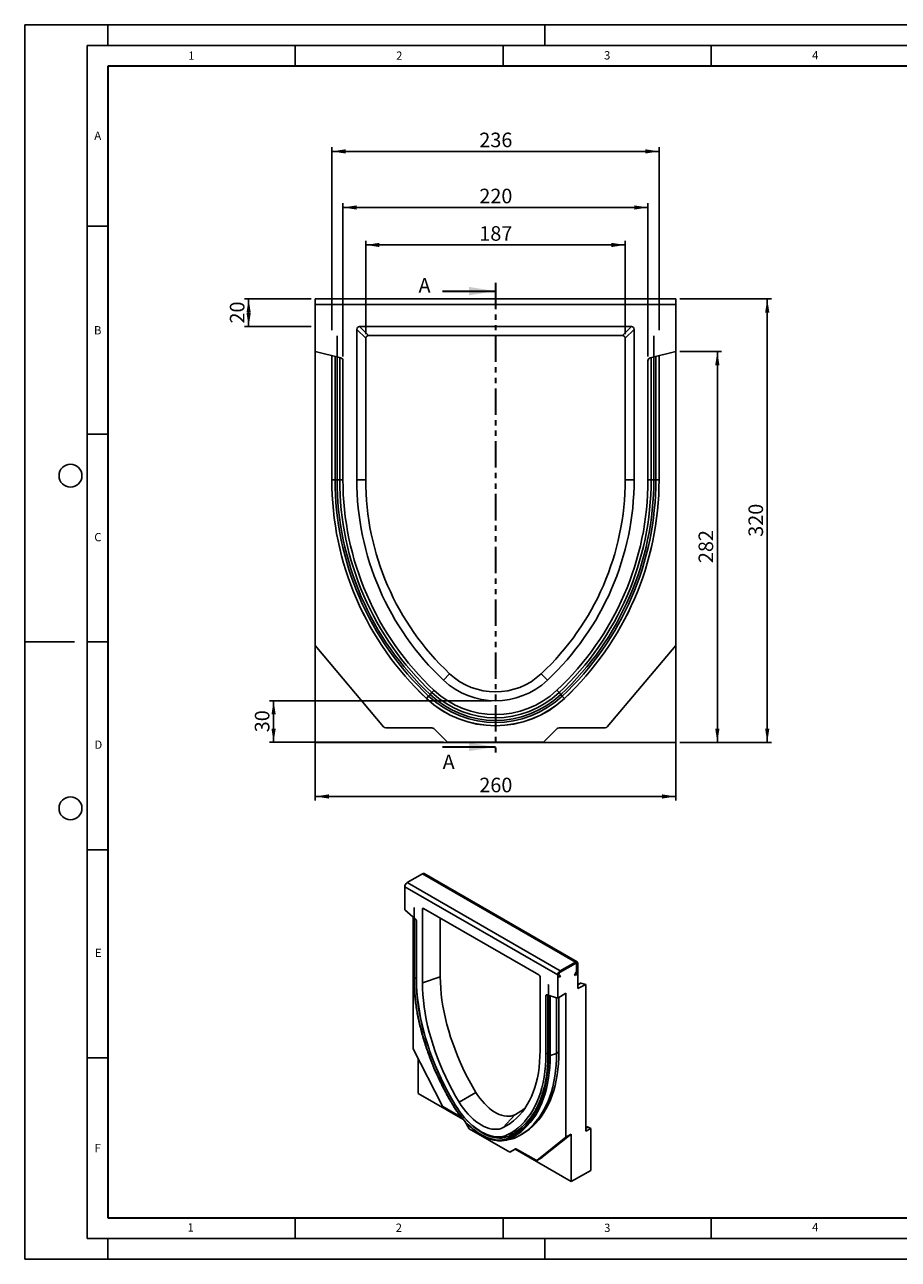
# Model space of a CAD drawing. Units: millimetres. Extents: x 0 to 420, y 0 to 297.
# Drawn here: x 0 to 210, y 0 to 297 of the extents above; entities that cross this region are included whole.
import ezdxf

# ---------------------------------------------------------------- set-up
doc = ezdxf.new("R2010")
doc.units = ezdxf.units.MM
doc.linetypes.add('PHANTOM', pattern=[12.7, 6.35, -1.27, 1.27, -1.27, 1.27, -1.27])
doc.layers.add('LINIEN-DICK', color=7, linetype='Continuous', lineweight=35)
for name, color, linetype in [('LINIEN-DÜNN', 7, 'Continuous'), ('SLD-0', 179, 'Continuous'), ('VORLAGE_TEXT', 7, 'Continuous')]:
    doc.layers.add(name, color=color, linetype=linetype)
doc.styles.add('SLDTEXTSTYLE0', font='TXT', dxfattribs={"width": 0.605})
doc.styles.add('SLDTEXTSTYLE2', font='TXT', dxfattribs={"width": 0.75})
doc.dimstyles.new('SLDDIMSTYLE0', dxfattribs={"dimtxt": 3.5, "dimasz": 3.302, "dimexe": 0, "dimexo": 0.0625, "dimgap": 0.875, "dimtad": 1, "dimlfac": 3, "dimrnd": 1e-09, "dimzin": 12, "dimdsep": 46, "dimtxsty": 'SLDTEXTSTYLE2', "dimsah": 1, "dimcen": 0.09, "dimadec": 0, "dimazin": 3, "dimtfac": 1, "dimtofl": 0, "dimtmove": 0, "dimatfit": 3, "dimfxl": 0, "dimfrac": 2, "dimtolj": 1, "dimtzin": 12, "dimarcsym": 0})
doc.dimstyles.new('SLDDIMSTYLE1', dxfattribs={"dimtxt": 3.5, "dimasz": 3.302, "dimexe": 0, "dimexo": 0.0625, "dimgap": 0.875, "dimtad": 1, "dimdec": 0, "dimlfac": 3, "dimrnd": 1e-09, "dimzin": 12, "dimdsep": 46, "dimtxsty": 'SLDTEXTSTYLE2', "dimsah": 1, "dimcen": 0.09, "dimadec": 0, "dimazin": 3, "dimtfac": 1, "dimtdec": 0, "dimtofl": 0, "dimtmove": 0, "dimatfit": 3, "dimfxl": 0, "dimfrac": 2, "dimtolj": 1, "dimtzin": 12, "dimarcsym": 0})

# ---------------------------------------------------------------- blocks, each defined once
blk = doc.blocks.new('_D')
at = {"layer": 'SLD-0'}
for p, q in [((69.83, 146.69), (69.83, 110.34)), ((156.5, 146.69), (156.5, 110.34)), ((69.83, 111.34), (156.5, 111.34))]:
    blk.add_line(p, q, dxfattribs=at)
for points in [[(69.83, 111.34), (73.13, 110.83), (73.13, 111.85)], [(156.5, 111.34), (153.2, 111.85), (153.2, 110.83)]]:
    blk.add_solid(points, dxfattribs=at)
at = {"layer": 'SLD-0', "insert": (109.28, 115.85), "char_height": 3.5, "attachment_point": 1, "style": 'SLDTEXTSTYLE2'}
blk.add_mtext('260', dxfattribs=at)
blk = doc.blocks.new('_D_1')
at = {"layer": 'SLD-0'}
for p, q in [((81.97, 222.57), (81.97, 245.02)), ((81.97, 244.02), (144.35, 244.02)), ((144.35, 222.57), (144.35, 245.02))]:
    blk.add_line(p, q, dxfattribs=at)
for points in [[(81.97, 244.02), (85.28, 243.51), (85.28, 244.52)], [(144.35, 244.02), (141.05, 244.52), (141.05, 243.51)]]:
    blk.add_solid(points, dxfattribs=at)
at = {"layer": 'SLD-0', "insert": (109.28, 248.53), "char_height": 3.5, "attachment_point": 1, "rotation": 360, "style": 'SLDTEXTSTYLE2'}
blk.add_mtext('187', dxfattribs=at)
blk = doc.blocks.new('_D_2')
at = {"layer": 'SLD-0'}
for p, q in [((157.5, 231.03), (179.5, 231.03)), ((178.5, 124.36), (178.5, 231.03)), ((157.5, 124.36), (179.5, 124.36))]:
    blk.add_line(p, q, dxfattribs=at)
for points in [[(178.5, 231.03), (177.99, 227.72), (179.01, 227.72)], [(178.5, 124.36), (179.01, 127.66), (177.99, 127.66)]]:
    blk.add_solid(points, dxfattribs=at)
at = {"layer": 'SLD-0', "insert": (173.99, 173.81), "char_height": 3.5, "attachment_point": 1, "rotation": 90, "style": 'SLDTEXTSTYLE2'}
blk.add_mtext('320', dxfattribs=at)
blk = doc.blocks.new('_D_3')
at = {"layer": 'SLD-0'}
for p, q in [((157.5, 218.36), (167.5, 218.36)), ((166.5, 124.36), (166.5, 218.36)), ((157.5, 124.36), (167.5, 124.36))]:
    blk.add_line(p, q, dxfattribs=at)
for points in [[(166.5, 218.36), (165.99, 215.05), (167.01, 215.05)], [(166.5, 124.36), (167.01, 127.66), (165.99, 127.66)]]:
    blk.add_solid(points, dxfattribs=at)
at = {"layer": 'SLD-0', "insert": (161.99, 167.48), "char_height": 3.5, "attachment_point": 1, "rotation": 90, "style": 'SLDTEXTSTYLE2'}
blk.add_mtext('282', dxfattribs=at)
blk = doc.blocks.new('_D_4')
at = {"layer": 'SLD-0'}
for p, q in [((112.16, 134.36), (58.83, 134.36)), ((59.83, 124.37), (59.83, 134.36)), ((100.65, 124.37), (58.83, 124.37))]:
    blk.add_line(p, q, dxfattribs=at)
for points in [[(59.83, 134.36), (59.32, 131.06), (60.34, 131.06)], [(59.83, 124.37), (60.34, 127.68), (59.32, 127.68)]]:
    blk.add_solid(points, dxfattribs=at)
at = {"layer": 'SLD-0', "insert": (55.32, 126.78), "char_height": 3.5, "attachment_point": 1, "rotation": 90, "style": 'SLDTEXTSTYLE2'}
blk.add_mtext('30', dxfattribs=at)
blk = doc.blocks.new('_D_5')
at = {"layer": 'SLD-0'}
for p, q in [((68.83, 231.03), (52.83, 231.03)), ((53.83, 231.03), (53.83, 224.36)), ((68.83, 224.36), (52.83, 224.36))]:
    blk.add_line(p, q, dxfattribs=at)
for points in [[(53.83, 231.03), (53.32, 227.72), (54.34, 227.72)], [(53.83, 224.36), (54.34, 227.66), (53.32, 227.66)]]:
    blk.add_solid(points, dxfattribs=at)
at = {"layer": 'SLD-0', "insert": (49.32, 225.11), "char_height": 3.5, "attachment_point": 1, "rotation": 90, "style": 'SLDTEXTSTYLE2'}
blk.add_mtext('20', dxfattribs=at)
blk = doc.blocks.new('_D_6')
at = {"layer": 'SLD-0'}
for p, q in [((73.83, 223.5), (73.83, 267.52)), ((152.5, 223.5), (152.5, 267.52)), ((152.5, 266.52), (73.83, 266.52))]:
    blk.add_line(p, q, dxfattribs=at)
for points in [[(73.83, 266.52), (77.13, 266.01), (77.13, 267.02)], [(152.5, 266.52), (149.2, 267.02), (149.2, 266.01)]]:
    blk.add_solid(points, dxfattribs=at)
at = {"layer": 'SLD-0', "insert": (109.28, 271.03), "char_height": 3.5, "attachment_point": 1, "rotation": 0, "style": 'SLDTEXTSTYLE2'}
blk.add_mtext('236', dxfattribs=at)
blk = doc.blocks.new('_D_7')
at = {"layer": 'SLD-0'}
for p, q in [((76.5, 217.17), (76.5, 254.03)), ((76.5, 253.03), (149.83, 253.03)), ((149.83, 217.17), (149.83, 254.03))]:
    blk.add_line(p, q, dxfattribs=at)
for points in [[(76.5, 253.03), (79.8, 252.52), (79.8, 253.53)], [(149.83, 253.03), (146.53, 253.53), (146.53, 252.52)]]:
    blk.add_solid(points, dxfattribs=at)
at = {"layer": 'SLD-0', "insert": (109.28, 257.54), "char_height": 3.5, "attachment_point": 1, "rotation": 0, "style": 'SLDTEXTSTYLE2'}
blk.add_mtext('220', dxfattribs=at)

msp = doc.modelspace()

# ---------------------------------------------------------------- linework, layer by layer
at = {"color": 7, "linetype": 'PHANTOM', "lineweight": 35}
msp.add_line((113.1641, 234.9081), (113.1641, 121.2645), dxfattribs=at)
at = {"color": 7, "linetype": 'Continuous', "lineweight": 35}
for p, q in [((100.4641, 232.9081), (113.1641, 232.9081)), ((100.4641, 123.2645), (113.1641, 123.2645))]:
    msp.add_line(p, q, dxfattribs=at)
at = {"color": 7, "linetype": 'Continuous', "lineweight": 25}
for p, q in [((69.8308, 229.6922), (69.8308, 231.0255)), ((69.8308, 231.0255), (156.4975, 231.0255)), ((156.4975, 229.6922), (69.8308, 229.6922)), ((69.8308, 229.6922), (69.8308, 218.3562)), ((156.4975, 229.6922), (156.4975, 231.0255)), ((156.4975, 218.3562), (156.4975, 229.6922)), ((79.8308, 223.7149), (79.8308, 187.5255)), ((81.9744, 221.5713), (79.8308, 223.7149)), ((145.8535, 224.3589), (80.4748, 224.3589)), ((80.4748, 224.3589), (82.6184, 222.2153)), ((143.7099, 222.2153), (145.8535, 224.3589)), ((146.4975, 223.7149), (144.3539, 221.5713)), ((146.4975, 187.5255), (146.4975, 223.7149)), ((75.0928, 187.5355), (75.0928, 222.1858)), ((81.9744, 221.5713), (81.9744, 187.5252)), ((143.7099, 222.2153), (82.6184, 222.2153)), ((144.3539, 187.5255), (144.3539, 221.5713)), ((151.2355, 222.1858), (151.2355, 187.5355)), ((75.9921, 216.82), (69.8308, 218.3562)), ((69.8308, 218.3562), (69.8308, 147.6922)), ((73.8308, 187.5355), (73.8308, 217.3589)), ((156.4975, 218.3562), (150.3362, 216.82)), ((152.4975, 217.3589), (152.4975, 187.5355)), ((156.4975, 147.6922), (156.4975, 218.3562)), ((76.4975, 187.5261), (76.4975, 216.1731)), ((149.8308, 216.1731), (149.8308, 187.5255)), ((73.8308, 187.5355), (74.596, 187.5355)), ((76.4975, 187.5355), (75.7367, 187.5356)), ((81.9744, 187.5252), (79.8308, 187.5255)), ((144.3539, 187.5255), (146.4975, 187.5255)), ((149.8308, 187.5355), (150.5916, 187.5355)), ((152.4975, 187.5355), (151.7323, 187.5355)), ((86.2731, 128.097), (69.8308, 147.6922)), ((69.8308, 147.6922), (69.8308, 124.3589)), ((156.4975, 147.6922), (140.0552, 128.097)), ((156.4975, 124.3589), (156.4975, 147.6922)), ((102.1484, 140.8647), (100.6808, 139.3023)), ((124.1794, 140.8642), (125.6475, 139.3023)), ((96.5745, 134.9413), (97.0986, 135.4989)), ((97.0986, 135.4989), (97.4388, 135.8609)), ((97.8798, 136.3301), (97.4388, 135.8609)), ((128.4485, 136.3301), (128.8895, 135.8609)), ((129.2297, 135.4989), (128.8895, 135.8609)), ((129.7538, 134.9413), (129.2297, 135.4989)), ((97.888, 127.8589), (86.7838, 127.8589)), ((139.5445, 127.8589), (128.4403, 127.8589)), ((101.6491, 124.3739), (98.3594, 127.6636)), ((127.9689, 127.6636), (124.6791, 124.3739)), ((69.8308, 124.3589), (101.6641, 124.3589)), ((69.8308, 124.3039), (69.8308, 124.3589)), ((98.1641, 124.3039), (69.8308, 124.3039)), ((128.1641, 124.3172), (98.1641, 124.3172)), ((98.1641, 124.3039), (98.1641, 124.3172)), ((101.6491, 124.3739), (124.6791, 124.3739)), ((101.6641, 124.3589), (101.6491, 124.3739)), ((124.6641, 124.3589), (124.6791, 124.3739)), ((124.6641, 124.3589), (156.4975, 124.3589)), ((128.1641, 124.3039), (128.1641, 124.3172)), ((156.4975, 124.3039), (128.1641, 124.3039)), ((156.4975, 124.3039), (156.4975, 124.3589)), ((91.9303, 90.6131), (95.6072, 92.7358)), ((95.6072, 92.7358), (132.3768, 71.5092)), ((132.7768, 71.5488), (96.0072, 92.7754)), ((91.3646, 89.6333), (91.3646, 84.0795)), ((128.1342, 68.4067), (91.3646, 89.6333)), ((91.9303, 90.6131), (128.6998, 69.3865)), ((93.9786, 81.8179), (91.3646, 84.0795)), ((93.5971, 67.691), (93.5971, 84.667)), ((95.6072, 84.2557), (95.6072, 66.5256)), ((123.6183, 68.4007), (95.8804, 84.4135)), ((93.3445, 82.3665), (93.3445, 50.6025)), ((93.5354, 82.2014), (93.5354, 67.8139)), ((94.193, 67.3423), (94.193, 81.3772)), ((99.9108, 82.0868), (99.9108, 67.9598)), ((128.6998, 69.3865), (132.3768, 71.5092)), ((128.1342, 62.8529), (128.1342, 68.4067)), ((128.4998, 68.3869), (128.8069, 68.2095)), ((132.3768, 71.1826), (128.6998, 69.0599)), ((132.1768, 68.3585), (132.5768, 69.0513)), ((132.3768, 68.243), (132.1768, 68.3585)), ((132.7768, 68.9358), (132.3768, 68.243)), ((132.6596, 69.3301), (132.6596, 71.0192)), ((132.9425, 71.1825), (132.9425, 69.4934)), ((132.9425, 65.1401), (132.9425, 69.4934)), ((99.9108, 67.9598), (95.6072, 66.5256)), ((123.8915, 50.1975), (123.8915, 67.9275)), ((125.9017, 66.0179), (125.9017, 49.0419)), ((128.6069, 67.8631), (128.2998, 68.0405)), ((128.8069, 68.2095), (128.6069, 67.8631)), ((133.6011, 66.4084), (132.9425, 66.0969)), ((134.9224, 66.0766), (132.9425, 65.1401)), ((133.7209, 66.4139), (134.9224, 66.0766)), ((134.9224, 66.0766), (134.9224, 30.8289)), ((125.3057, 63.4162), (125.3057, 49.3811)), ((128.1342, 62.8529), (125.5201, 63.6094)), ((125.7845, 63.5328), (125.7845, 49.2052)), ((127.8513, 62.9348), (127.8513, 49.5492)), ((130.114, 63.9959), (128.1342, 62.8529)), ((128.417, 63.0162), (128.417, 49.871)), ((130.114, 29.3759), (130.114, 63.9959)), ((100.3204, 36.9752), (93.3445, 50.6025)), ((94.6173, 48.1161), (94.6173, 39.9057)), ((127.8513, 49.5492), (126.3151, 49.0372)), ((94.6173, 39.9057), (105.3393, 33.716)), ((108.4699, 40.1587), (104.4531, 37.7933)), ((104.9346, 34.1949), (100.5371, 36.7335)), ((106.8439, 31.3853), (105.7935, 33.2046)), ((117.8168, 34.7626), (115.0456, 31.6784)), ((106.8439, 31.3853), (116.6147, 25.7447)), ((116.6677, 30.2836), (118.0664, 31.0911)), ((118.8813, 29.7208), (119.8006, 30.2515)), ((131.3868, 30.1107), (124.411, 24.5376)), ((131.3868, 30.1107), (130.114, 29.3759)), ((131.3868, 18.6791), (131.3868, 30.1107)), ((134.9224, 31.6453), (135.2638, 31.8424)), ((136.0537, 31.482), (134.9224, 30.8289)), ((135.4638, 31.8226), (136.0537, 31.482)), ((136.0537, 31.482), (136.0537, 21.3463)), ((115.5278, 28.6253), (116.9213, 28.9092)), ((118.202, 29.3525), (116.7681, 29.0546)), ((130.114, 29.3759), (123.1382, 23.8028)), ((118.0104, 26.5507), (116.6147, 25.7447)), ((117.8811, 26.4758), (116.6147, 25.7447)), ((118.0169, 26.5542), (117.8811, 26.4758)), ((117.8811, 26.4758), (131.3868, 18.6791)), ((122.9215, 23.8112), (118.2104, 26.5309)), ((123.1215, 23.7914), (124.3943, 24.5262)), ((123.1382, 23.8028), (124.411, 24.5376)), ((124.411, 24.5376), (124.3943, 24.5262)), ((136.0537, 21.3463), (131.3868, 18.6791))]:
    msp.add_line(p, q, dxfattribs=at)
at = {"color": 8, "linetype": 'Continuous', "lineweight": 25}
for p, q in [((74.596, 187.5356), (74.596, 217.1681)), ((75.7367, 216.8837), (75.7367, 187.5356)), ((150.5916, 187.5355), (150.5916, 216.8837)), ((151.7323, 217.1681), (151.7323, 187.5355)), ((98.394, 136.8771), (97.8798, 136.3301)), ((127.9343, 136.8771), (128.4485, 136.3301)), ((96.0805, 84.2979), (95.6072, 84.2557)), ((94.0799, 81.7038), (94.0799, 67.6543)), ((94.193, 67.692), (94.0799, 67.6543)), ((133.7209, 66.4139), (132.9425, 66.0457)), ((125.6002, 63.5862), (125.3057, 63.4162)), ((126.3151, 63.3793), (126.3151, 49.0372)), ((125.7845, 49.6575), (125.3057, 49.3811)), ((127.8513, 49.5492), (128.417, 49.8758)), ((103.4901, 37.1534), (103.4744, 37.1442)), ((117.3716, 30.69), (116.4436, 29.6572)), ((135.4638, 31.8226), (134.9224, 31.51)), ((116.7681, 29.0546), (116.3529, 28.8682))]:
    msp.add_line(p, q, dxfattribs=at)
at = {"color": 7, "linetype": 'Continuous', "lineweight": 25, "flags": 128}
for points in [[(75.7367, 187.5356), (75.7, 187.5356), (75.6471, 187.5356), (75.5793, 187.5356), (75.4986, 187.5356), (75.407, 187.5356), (75.3071, 187.5356), (75.2014, 187.5356), (75.0928, 187.5356)], [(150.5916, 187.5355), (150.6283, 187.5355), (150.6812, 187.5355), (150.749, 187.5355), (150.8297, 187.5355), (150.9213, 187.5355), (151.0212, 187.5355), (151.1269, 187.5355), (151.2355, 187.5355)], [(128.2998, 68.0405), (128.2009, 68.1374), (128.145, 68.2856), (128.1369, 68.4723), (128.1772, 68.6816), (128.2626, 68.8953), (128.3856, 69.095), (128.5356, 69.2636), (128.6998, 69.3865)], [(128.4998, 68.3869), (128.4504, 68.4353), (128.4224, 68.5094), (128.4184, 68.6028), (128.4385, 68.7074), (128.4812, 68.8143), (128.5427, 68.9141), (128.6177, 68.9984), (128.6998, 69.0599)], [(128.4998, 68.3869), (128.4504, 68.4353), (128.4224, 68.5094), (128.4184, 68.6028), (128.4385, 68.7074), (128.4812, 68.8143), (128.5427, 68.9141), (128.6177, 68.9984), (128.6998, 69.0599)], [(103.0777, 36.9013), (102.2002, 38.3999), (101.3585, 39.9184), (100.554, 41.4542), (99.788, 43.0049), (99.0619, 44.5677), (98.3768, 46.1401), (97.7338, 47.7194), (97.1341, 49.3031), (96.5786, 50.8885), (96.0683, 52.4729), (95.604, 54.0538), (95.1864, 55.6284), (94.8164, 57.1942), (94.4944, 58.7486), (94.2211, 60.2889), (93.9969, 61.8126), (93.8221, 63.3171), (93.6971, 64.8), (93.622, 66.2588), (93.5971, 67.691)], [(94.0799, 67.6543), (94.1046, 66.2351), (94.179, 64.7896), (94.3029, 63.3202), (94.4761, 61.8293), (94.6983, 60.3194), (94.9691, 58.7931), (95.2881, 57.2529), (95.6548, 55.7013), (96.0686, 54.141), (96.5287, 52.5745), (97.0344, 51.0044), (97.5848, 49.4334), (98.1791, 47.8641), (98.8162, 46.2991), (99.4951, 44.7409), (100.2147, 43.1923), (100.9737, 41.6558), (101.7708, 40.1339), (102.6049, 38.6292), (103.4744, 37.1442)], [(103.4849, 37.1619), (102.5805, 38.7088), (101.715, 40.2771), (100.8901, 41.8639), (100.1073, 43.4664), (99.368, 45.0815), (98.6737, 46.7063), (98.0254, 48.3377), (97.4246, 49.9728), (96.8722, 51.6085), (96.3694, 53.2418), (95.9169, 54.8697), (95.5158, 56.4892), (95.1666, 58.0973), (94.8701, 59.691), (94.6268, 61.2674), (94.4371, 62.8236), (94.3015, 64.3567), (94.22, 65.8639), (94.193, 67.3423)], [(95.6072, 66.5256), (95.633, 65.1181), (95.7105, 63.6833), (95.8396, 62.2237), (96.0202, 60.7422), (96.2518, 59.2415), (96.5341, 57.7242), (96.8665, 56.1933), (97.2484, 54.6515), (97.6791, 53.1017), (98.1578, 51.5467), (98.6837, 49.9895), (99.2557, 48.4329), (99.8728, 46.8797), (100.5339, 45.3329), (101.2377, 43.7953), (101.9829, 42.2697), (102.7682, 40.759), (103.5921, 39.2659), (104.4531, 37.7933)], [(99.9108, 67.9598), (99.9357, 66.5979), (100.0107, 65.2096), (100.1356, 63.7974), (100.3103, 62.3639), (100.5345, 60.9117), (100.8076, 59.4436), (101.1292, 57.9623), (101.4987, 56.4705), (101.9155, 54.9709), (102.3787, 53.4664), (102.8875, 51.9596), (103.441, 50.4534), (104.0381, 48.9506), (104.6777, 47.454), (105.3587, 45.9662), (106.0798, 44.4901), (106.8396, 43.0283), (107.6368, 41.5836), (108.4699, 40.1587)], [(125.3057, 63.4162), (125.3096, 63.4679), (125.3211, 63.5137), (125.34, 63.5523), (125.3657, 63.5827), (125.3975, 63.6041), (125.4345, 63.6158), (125.4758, 63.6176), (125.5201, 63.6094)], [(115.0456, 31.6784), (115.9066, 32.1569), (116.7305, 32.6987), (117.5158, 33.3028), (118.2611, 33.9679), (118.9649, 34.6929), (119.6259, 35.4765), (120.243, 36.3171), (120.8151, 37.2133), (121.3409, 38.1634), (121.8196, 39.1656), (122.2504, 40.2181), (122.6323, 41.319), (122.9647, 42.4661), (123.2469, 43.6575), (123.4786, 44.8908), (123.6591, 46.1639), (123.7883, 47.4743), (123.8658, 48.8197), (123.8915, 50.1975)], [(125.3057, 49.3811), (125.2787, 47.9339), (125.1973, 46.5207), (125.0616, 45.1443), (124.872, 43.8072), (124.6286, 42.5117), (124.3321, 41.2604), (123.983, 40.0554), (123.5818, 38.8991), (123.1294, 37.7936), (122.6266, 36.7409), (122.0742, 35.743), (121.4734, 34.8017), (120.8252, 33.9187), (120.1309, 33.0956), (119.3916, 32.3341), (118.6088, 31.6355), (117.784, 31.001), (116.9186, 30.432), (116.0142, 29.9293)], [(125.9017, 49.0419), (125.8767, 47.6385), (125.8017, 46.2664), (125.6766, 44.9279), (125.5019, 43.6251), (125.2776, 42.3603), (125.0043, 41.1356), (124.6824, 39.953), (124.3123, 38.8144), (123.8948, 37.7218), (123.4305, 36.6771), (122.9201, 35.6818), (122.3646, 34.7378), (121.7649, 33.8465), (121.122, 33.0095), (120.4368, 32.2282), (119.7107, 31.5037), (118.9447, 30.8375), (118.1403, 30.2305), (117.2986, 29.6838), (116.4211, 29.1983)], [(126.3151, 49.0372), (126.29, 47.624), (126.2144, 46.2423), (126.0885, 44.8944), (125.9125, 43.5825), (125.6867, 42.3088), (125.4115, 41.0755), (125.0872, 39.8846), (124.7146, 38.7381), (124.2941, 37.6379), (123.8266, 36.5858), (123.3127, 35.5836), (122.7533, 34.6329), (122.1494, 33.7354), (121.5019, 32.8925), (120.812, 32.1057), (120.0808, 31.3762), (119.3094, 30.7053), (118.4993, 30.094), (117.6517, 29.5435), (116.7681, 29.0546)], [(127.8513, 49.5492), (127.8259, 48.1209), (127.7495, 46.7244), (127.6223, 45.362), (127.4444, 44.0361), (127.2161, 42.7488), (126.938, 41.5022), (126.6103, 40.2986), (126.2336, 39.1398), (125.8087, 38.0278), (125.3361, 36.9644), (124.8167, 35.9514), (124.2513, 34.9906), (123.6409, 34.0835), (122.9865, 33.2316), (122.2892, 32.4363), (121.5501, 31.699), (120.7705, 31.0209), (119.9517, 30.4031), (119.0951, 29.8466), (118.202, 29.3525)], [(128.417, 49.871), (128.3917, 48.4426), (128.3154, 47.046), (128.1882, 45.6836), (128.0104, 44.3576), (127.7823, 43.0702), (127.5042, 41.8236), (127.1766, 40.6198), (126.8, 39.461), (126.3751, 38.3489), (125.9026, 37.2854), (125.3832, 36.2724), (124.8179, 35.3115), (124.2075, 34.4043), (123.5532, 33.5523), (122.8559, 32.757), (122.1169, 32.0196), (121.3373, 31.3415), (120.5185, 30.7236), (119.6619, 30.1671), (119.0886, 29.8405)], [(108.4699, 40.1587), (108.9291, 39.438), (109.4215, 38.747), (109.9431, 38.091), (110.4899, 37.4753), (111.0576, 36.9046), (111.6417, 36.3836), (112.2376, 35.9162), (112.8406, 35.5061), (113.446, 35.1566), (114.0491, 34.8704), (114.645, 34.6497), (115.2291, 34.4964), (115.7968, 34.4116), (116.3436, 34.3959), (116.8652, 34.4496), (117.3576, 34.5721), (117.8168, 34.7626)], [(116.4211, 29.1983), (115.8943, 28.9705), (115.3358, 28.806), (114.7485, 28.7057), (114.1353, 28.6702), (113.4996, 28.6995), (112.8445, 28.7936), (112.1734, 28.952), (111.4898, 29.1738), (110.7972, 29.4579), (110.0993, 29.8028), (109.3995, 30.2068), (108.7015, 30.6677), (108.0089, 31.1832), (107.3254, 31.7507), (106.6543, 32.3671), (105.9992, 33.0294), (105.3634, 33.7341), (104.7503, 34.4776), (104.163, 35.2559), (103.6045, 36.0652), (103.0777, 36.9013)], [(103.4744, 37.1442), (104.0129, 36.2916), (104.5851, 35.4679), (105.188, 34.6778), (105.818, 33.9257), (106.4715, 33.216), (107.1449, 32.5526), (107.8343, 31.9394), (108.5358, 31.3798), (109.2454, 30.8771), (109.959, 30.434), (110.6726, 30.0531), (111.3822, 29.7366), (112.0837, 29.4863), (112.7731, 29.3035), (113.4465, 29.1894), (114.1, 29.1446), (114.73, 29.1693), (115.3329, 29.2634), (115.9052, 29.4263), (116.4436, 29.6572)], [(116.0142, 29.9293), (115.4939, 29.7065), (114.941, 29.5492), (114.3586, 29.4585), (113.75, 29.4348), (113.1186, 29.4782), (112.4681, 29.5885), (111.8021, 29.7651), (111.1245, 30.007), (110.439, 30.3128), (109.7496, 30.6807), (109.0602, 31.1087), (108.3748, 31.5943), (107.6971, 32.1348), (107.0311, 32.727), (106.3806, 33.3678), (105.7492, 34.0533), (105.1406, 34.7797), (104.5581, 35.5428), (104.0052, 36.3384), (103.4849, 37.1619)], [(104.4531, 37.7933), (104.9436, 37.0211), (105.4678, 36.2786), (106.0221, 35.571), (106.6024, 34.9031), (107.2049, 34.2798), (107.8252, 33.7054), (108.4591, 33.1839), (109.1019, 32.719), (109.7494, 32.3139), (110.3968, 31.9715), (111.0397, 31.6942), (111.6735, 31.4839), (112.2938, 31.3421), (112.8963, 31.2698), (113.4767, 31.2675), (114.0309, 31.3352), (114.5551, 31.4725), (115.0456, 31.6784)]]:
    msp.add_lwpolyline(points, dxfattribs=at)
at = {"color": 7, "linetype": 'Continuous', "lineweight": 25}
for centre, radius, start, end in [((75.8308, 216.1731), 0.6667, 0, 76), ((150.4975, 216.1731), 0.6667, 104, 180), ((146.0013, 187.53), 72.1705, 179.995631, 226.775276), ((145.9975, 187.5146), 72.1667, 179.990742, 226.774561), ((146.0013, 187.53), 71.4054, 179.995584, 226.775276), ((146.0013, 187.53), 70.9086, 179.995555, 226.775276), ((146.0013, 187.53), 70.2646, 179.995463, 226.775276), ((145.9975, 187.5146), 69.5, 179.990568, 226.774224), ((145.9975, 187.5146), 66.1667, 179.990568, 226.773308), ((145.9975, 187.5146), 64.0231, 179.990568, 226.772668), ((80.3308, 187.5146), 64.0231, 313.226692, 0.009748), ((80.3308, 187.5146), 66.1667, 313.226692, 0.009432), ((80.3308, 187.5146), 69.5, 313.226692, 0.00898), ((80.327, 187.53), 70.2646, 313.224724, 0.004488), ((80.327, 187.53), 70.9086, 313.224724, 0.004389), ((80.327, 187.53), 71.4054, 313.224724, 0.004369), ((80.327, 187.53), 72.1705, 313.224724, 0.004369), ((80.3308, 187.5146), 72.1667, 313.226394, 0.008814), ((113.1641, 152.5922), 16.0897, 226.792422, 313.205031), ((113.1641, 152.5922), 21.5667, 226.792422, 313.210532), ((113.1641, 152.5922), 18.2333, 226.792422, 313.207578), ((113.1641, 152.5922), 24.2333, 226.791421, 313.211421), ((113.1641, 152.5922), 24.2233, 226.775276, 313.224724), ((113.1641, 152.5922), 23.4582, 226.775276, 313.224724), ((113.1641, 152.5922), 22.9614, 226.775276, 313.224724), ((113.1641, 152.5922), 22.3174, 226.775276, 313.224724), ((86.7838, 128.5255), 0.6667, 220, 270), ((97.888, 127.1922), 0.6667, 45, 90), ((128.4403, 127.1922), 0.6667, 90, 135), ((139.5445, 128.5255), 0.6667, 270, 320), ((95.8416, 92.4087), 0.4024, 65.692881, 125.617577), ((92.5664, 89.5927), 1.2025, 121.938586, 178.061414), ((93.567, 81.3451), 0.6269, 2.934977, 48.954845), ((132.5976, 71.2385), 0.3494, 350.785963, 129.203285), ((128.5347, 68.3673), 0.4025, 174.379621, 234.301961), ((132.4872, 71.0472), 0.1747, 350.785963, 129.203285), ((132.0828, 69.3498), 0.5771, 328.856272, 358.043501), ((131.7889, 69.5328), 1.1542, 328.856272, 358.043501), ((93.8823, 68.2494), 0.627, 242.936932, 288.364769), ((100.8525, 37.2342), 0.5918, 205.948387, 237.788055), ((109.5256, 26.8146), 11.9714, 120.362294, 122.588863), ((111.9603, 46.2725), 12.9142, 296.968032, 310.326408), ((108.9236, 43.521), 15.8127, 306.502072, 329.889237), ((135.3466, 31.659), 0.2012, 54.381827, 114.313952), ((114.424, 33.9335), 5.4202, 267.310208, 290.847232), ((116.763, 29.4115), 0.403, 142.433163, 211.945695), ((116.7147, 29.4165), 0.3658, 216.623186, 278.391058), ((115.917, 33.8818), 5.0731, 281.417351, 296.769802), ((118.0932, 26.3673), 0.2012, 54.381827, 114.313952), ((123.0359, 23.9637), 0.1906, 233.114546, 302.440061)]:
    msp.add_arc(centre, radius, start, end, dxfattribs=at)
at = {"color": 8, "linetype": 'Continuous', "lineweight": 25}
for centre, radius, start, end in [((125.9864, 49.2263), 0.2029, 185.984117, 245.338075), ((103.1213, 36.8211), 0.0912, 118.564397, 137.982), ((110.0611, 42.2175), 14.0889, 296.937468, 305.936936)]:
    msp.add_arc(centre, radius, start, end, dxfattribs=at)
at = {"color": 7, "linetype": 'Continuous', "lineweight": 25}
for centre, major_axis, ratio, start_param, end_param in [((80.521, 223.6687), (0.5041, -0.5041), 0.93511313, 2.38971324, 3.89347207), ((145.8073, 223.6687), (-0.5041, -0.5041), 0.93511313, 2.38971324, 3.89347207), ((82.6646, 221.5251), (0.5041, -0.5041), 0.93511313, 2.38971324, 3.89347207), ((143.6637, 221.5251), (-0.5041, -0.5041), 0.93511313, 2.38971324, 3.89347207), ((95.9001, 84.064), (-0.2139, 0.3705), 0.53991706, 5.53137739, 7.03513622), ((123.5987, 68.0739), (-0.2, 0.3464), 0.61744566, 3.96060319, 5.46436202), ((126.1845, 66.1812), (0.3989, 0.0703), 0.42260888, 3.0672534, 3.85265157), ((133.791, 66.0558), (-0.1992, 0.3478), 0.57737163, 5.75228203, 6.23795464)]:
    msp.add_ellipse(centre, major_axis=major_axis, ratio=ratio, start_param=start_param, end_param=end_param, dxfattribs=at)
for points in [[(75.0928, 187.5356), (75.0349, 187.5356), (74.9192, 187.5356), (74.7728, 187.5356), (74.6566, 187.5356), (74.6162, 187.5356), (74.596, 187.5356)], [(74.596, 187.5355), (74.6162, 187.5355), (74.6566, 187.5355), (74.7728, 187.5355), (74.9192, 187.5355), (75.0349, 187.5355), (75.0928, 187.5355)], [(151.7323, 187.5355), (151.7121, 187.5355), (151.6717, 187.5355), (151.5554, 187.5355), (151.4091, 187.5355), (151.2934, 187.5355), (151.2355, 187.5355)], [(126.3151, 49.0372), (126.2823, 49.0282), (126.2167, 49.0101), (126.1072, 49.0038), (125.9982, 49.0126), (125.9339, 49.0321), (125.9017, 49.0419)]]:
    msp.add_open_spline(points, degree=3, dxfattribs=at)
at = {"color": 8, "linetype": 'Continuous', "lineweight": 25}
for points, knots in [([(93.5362, 67.8136), (93.5359, 67.8123), (93.5312, 67.7903), (93.5481, 67.7466), (93.5808, 67.7095), (93.5971, 67.691)], [0, 0, 0, 0, 0.03048021, 0.51524011, 1, 1, 1, 1]), ([(93.5971, 67.691), (93.5807, 67.7096), (93.5481, 67.7466), (93.5312, 67.7905), (93.536, 67.8127), (93.5363, 67.8142)], [0, 0, 0, 0, 0.48266532, 0.96533065, 1, 1, 1, 1])]:
    msp.add_open_spline(points, degree=3, knots=knots, dxfattribs=at)
at = {"color": 7, "linetype": 'Continuous', "lineweight": 25}
for points, knots in [([(93.5365, 67.8135), (93.5368, 67.6337), (93.5378, 67.0036), (93.5724, 65.9052), (93.657, 64.5114), (93.7873, 63.0966), (93.9619, 61.6635), (94.1808, 60.2141), (94.4436, 58.7504), (94.7499, 57.2747), (95.0993, 55.7892), (95.4911, 54.2959), (95.9248, 52.7971), (96.3998, 51.295), (96.9152, 49.7917), (97.4705, 48.2895), (98.0647, 46.7906), (98.697, 45.2971), (99.3663, 43.8113), (100.0719, 42.3353), (100.8123, 40.8712), (101.5874, 39.4216), (102.3348, 38.091), (102.8343, 37.251), (103.0535, 36.8822)], [0, 0, 0, 0, 0.01887651, 0.06611755, 0.11335725, 0.16059381, 0.20782672, 0.25505563, 0.30228036, 0.34950087, 0.39671724, 0.44392959, 0.49113814, 0.53834313, 0.58554486, 0.63274363, 0.67993979, 0.72713367, 0.77432564, 0.82151606, 0.86870531, 0.91589375, 0.96308176, 1, 1, 1, 1]), ([(125.7834, 49.2059), (125.7831, 49.0297), (125.7822, 48.4119), (125.7481, 47.372), (125.665, 46.0983), (125.5369, 44.856), (125.3653, 43.6464), (125.1502, 42.4713), (124.892, 41.3325), (124.5912, 40.2316), (124.2481, 39.1703), (123.8637, 38.1497), (123.437, 37.1729), (123.0086, 36.304), (122.7046, 35.7827), (122.5715, 35.5545)], [0, 0, 0, 0, 0.032729, 0.11479757, 0.19686446, 0.27893018, 0.36099705, 0.44306905, 0.52515112, 0.60724927, 0.68937068, 0.77152368, 0.85371766, 0.93596281, 1, 1, 1, 1]), ([(103.0535, 36.8822), (103.1398, 36.7407), (103.3897, 36.3311), (103.8262, 35.6696), (104.3704, 34.909), (104.9402, 34.1775), (105.5325, 33.478), (106.1451, 32.8138), (106.7752, 32.1877), (107.4202, 31.6026), (108.0772, 31.0612), (108.7436, 30.566), (109.4164, 30.1193), (110.0929, 29.7232), (110.7701, 29.3798), (111.4451, 29.0907), (112.1147, 28.858), (112.7764, 28.681), (113.4247, 28.5688), (113.8706, 28.5154), (114.0943, 28.5167), (114.1121, 28.5168)], [0, 0, 0, 0, 0.0298824, 0.08653325, 0.143198, 0.19987355, 0.25656422, 0.31327424, 0.37000767, 0.42676824, 0.48355906, 0.54038217, 0.59723794, 0.65412411, 0.71103454, 0.76795648, 0.82486333, 0.88172275, 0.93849133, 0.99511603, 1, 1, 1, 1])]:
    msp.add_open_spline(points, degree=3, knots=knots, dxfattribs=at)
at = {"color": 7, "linetype": 'Continuous', "lineweight": 35}
for points in [[(113.1641, 232.9081), (106.8141, 233.9241), (106.8141, 231.8921)], [(113.1641, 123.2645), (106.8141, 124.2805), (106.8141, 122.2485)]]:
    msp.add_solid(points, dxfattribs=at)
at = {"layer": 'LINIEN-DICK'}
for p, q in [((20, 287), (20, 10)), ((410, 287), (20, 287)), ((20, 10), (415, 10))]:
    msp.add_line(p, q, dxfattribs=at)
at = {"layer": 'LINIEN-DÜNN'}
for p, q in [((0, 0), (0, 297)), ((0, 297), (420, 297)), ((20, 292), (20, 297)), ((125, 292), (125, 297)), ((15, 292), (415, 292)), ((15, 292), (15, 5)), ((65, 292), (65, 287)), ((115, 292), (115, 287)), ((165, 292), (165, 287)), ((15, 248.5), (20, 248.5)), ((15, 198.5), (20, 198.5)), ((12, 148.5), (0, 148.5)), ((15, 148.5), (20, 148.5)), ((15, 98.5), (20, 98.5)), ((15, 48.5), (20, 48.5)), ((65, 10), (65, 5)), ((115, 10), (115, 5)), ((165, 10), (165, 5)), ((15, 5), (415, 5)), ((20, 5), (20, 0)), ((125, 5), (125, 0)), ((0, 0), (420, 0))]:
    msp.add_line(p, q, dxfattribs=at)
for centre in [(11, 188.5), (11, 108.5)]:
    msp.add_circle(centre, 2.75, dxfattribs=at)

# ---------------------------------------------------------------- texts
at = {"color": 7, "linetype": 'Continuous', "char_height": 3.5, "attachment_point": 1, "style": 'SLDTEXTSTYLE2'}
for insert in [(94.6756, 236.0296), (100.4641, 121.4134)]:
    msp.add_mtext('A', dxfattribs=dict(at, insert=insert))
at = {"layer": 'VORLAGE_TEXT', "char_height": 2, "attachment_point": 2, "style": 'SLDTEXTSTYLE0'}
for s, insert in [('1', (40.051, 290.553)), ('2', (90.0332, 290.5567)), ('3', (140.0166, 290.6379)), ('4', (190.03, 290.6343)), ('A', (17.561, 271.2966)), ('B', (17.5517, 224.4926)), ('C', (17.5962, 174.7262)), ('D', (17.7047, 124.8018)), ('E', (17.6898, 74.7268)), ('F', (17.5624, 27.7733)), ('1', (39.9009, 8.6623)), ('2', (89.9334, 8.5904)), ('3', (140.0453, 8.5647)), ('4', (190.0227, 8.7073))]:
    msp.add_mtext(s, dxfattribs=dict(at, insert=insert))

# ---------------------------------------------------------------- dimensions: what is measured, and where the dimension line sits
at = {"layer": 'SLD-0'}
for base, p1, p2, angle, dimstyle, picture, middle in [((73.8308, 266.5166), (152.4975, 222.5004), (73.8308, 222.5004), 0, 'SLDDIMSTYLE0', '_D_6', (113.1641, 266.5166)), ((149.8308, 253.0255), (76.4975, 216.1731), (149.8308, 216.1731), 0, 'SLDDIMSTYLE0', '_D_7', (113.1641, 253.0255)), ((144.3539, 244.0162), (81.9744, 221.5713), (144.3539, 221.5713), 360, 'SLDDIMSTYLE1', '_D_1', (113.1641, 244.0162)), ((53.8308, 224.3589), (69.8308, 231.0255), (69.8308, 224.3589), 90, 'SLDDIMSTYLE0', '_D_5', (53.8308, 227.6922)), ((178.4975, 231.0255), (156.4975, 124.3589), (156.4975, 231.0255), 90, 'SLDDIMSTYLE0', '_D_2', (178.4975, 177.6922)), ((166.4975, 218.3562), (156.4975, 124.3589), (156.4975, 218.3562), 90, 'SLDDIMSTYLE1', '_D_3', (166.4975, 171.3575)), ((59.8308, 134.3589), (101.6491, 124.3739), (113.1641, 134.3589), 90, 'SLDDIMSTYLE1', '_D_4', (59.8308, 129.3664))]:
    dim = msp.add_linear_dim(base=base, p1=p1, p2=p2, angle=angle, dimstyle=dimstyle, dxfattribs=at)
    dim.commit()
    dim.dimension.update_dxf_attribs({"geometry": picture, "text_midpoint": middle, "dimtype": 160})
dim = msp.add_linear_dim(base=(156.4975, 111.339), p1=(69.8308, 147.6922), p2=(156.4975, 147.6922), dimstyle='SLDDIMSTYLE0', dxfattribs=at)
dim.commit()
dim.dimension.update_dxf_attribs({"geometry": '_D', "text_midpoint": (113.1641, 111.339), "dimtype": 160})

doc.saveas('drawing.dxf')
